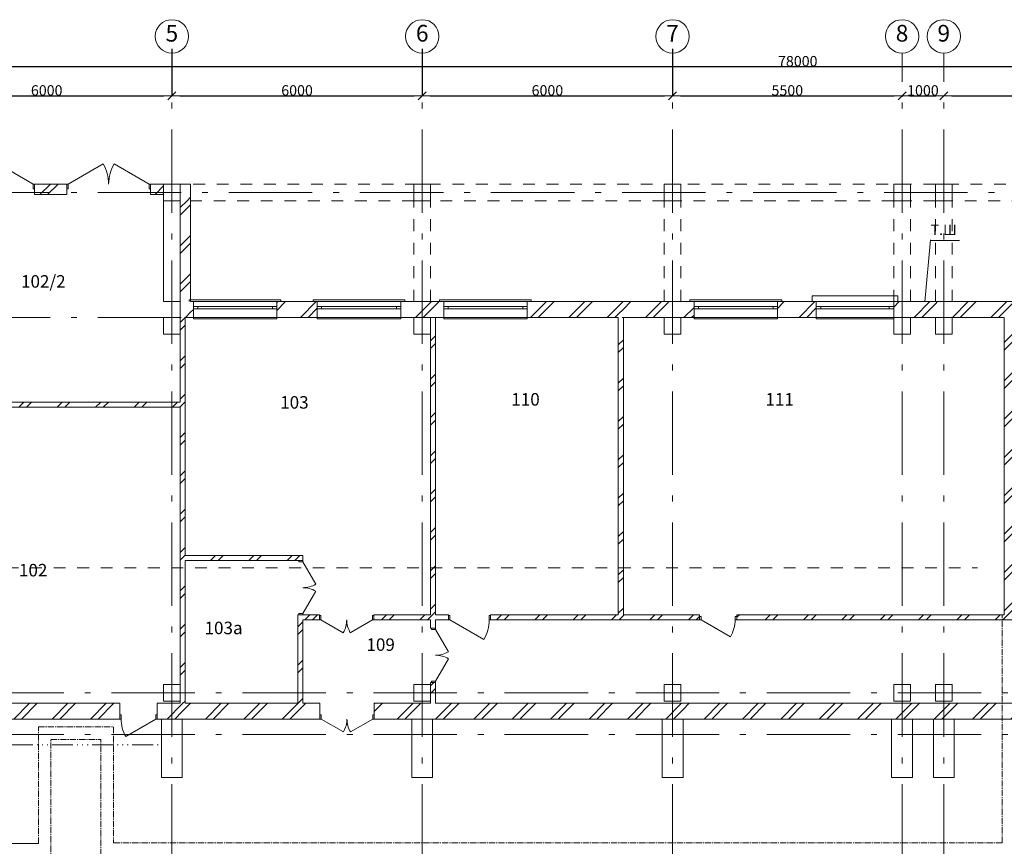
# Model space of a CAD drawing. Extents: x -773884 to 178005, y -39127 to 49674.
# Drawn here: x 1861 to 25458, y 23668 to 43492 of the extents above; entities that cross this region are included whole.
import ezdxf

# ---------------------------------------------------------------- set-up
doc = ezdxf.new("R2010")
doc.units = 0
doc.header["$MEASUREMENT"] = 0
for name, pattern in [('ACAD_ISO06W100', [960, 500, -100, 20, -100, 20, -100, 20, -100]), ('CENTER2', [225, 150, -25, 25, -25]), ('Штриховая', [564.444447, 282.222223, -282.222223]), ('Штрихштриховая', [3141.111112, 2000, -500, 141.111112, -500])]:
    doc.linetypes.add(name, pattern=pattern)
for name, color, linetype, lineweight in [('МИК РН 1 этаж за 22.06', 7, 'Continuous', 9), ('Наружные стены_Ном_пера__20', 7, 'Continuous', 15), ('Наружные стены_Ном_пера__97', 7, 'Continuous', 20)]:
    doc.layers.add(name, color=color, linetype=linetype, lineweight=lineweight)
doc.styles.add('СГЕНЕРИР_СТИЛЬ_1', font='ARIAL.TTF')
doc.styles.add('СГЕНЕРИР_СТИЛЬ_3', font='ARIAL.TTF')
doc.styles.add('СГЕНЕРИР_СТИЛЬ_5', font='ARIAL.TTF')
doc.dimstyles.new('СГЕНЕРИР_СТИЛЬ__3', dxfattribs={"dimtxt": 250, "dimasz": 190, "dimexe": 0.18, "dimexo": 300, "dimgap": 0.09, "dimtad": 1, "dimtih": 1, "dimtoh": 1, "dimdec": 0, "dimzin": 0, "dimdsep": 46, "dimtxsty": 'СГЕНЕРИР_СТИЛЬ_3', "dimblk": 'ARROWHEAD_6', "dimblk1": 'ARROWHEAD_6', "dimblk2": 'ARROWHEAD_6', "dimcen": 0.09, "dimclrd": 256, "dimclre": 256, "dimclrt": 256, "dimadec": 0, "dimazin": 0, "dimtfac": 1, "dimtdec": 4, "dimtmove": 0, "dimatfit": 3, "dimfxl": 0, "dimtolj": 1, "dimtzin": 0, "dimarcsym": 0})
pattern_1 = [(45, (0, 0), (-459.6194, 459.6194), []), (45, (-91.9, 91.9), (-459.6194, 459.6194), [])]

# ---------------------------------------------------------------- blocks, each defined once
blk = doc.blocks.new('ARROWHEAD_6')
at = {"linetype": 'Continuous'}
for p, q in [((0, 0), (-1, 0)), ((-0.5, -0.5), (0.5, 0.5))]:
    blk.add_line(p, q, dxfattribs=at)
blk = doc.blocks.new('*D9')
at = {"layer": 'Defpoints', "color": 0, "linetype": 'Continuous'}
for p in [(59508, 42368), (59508, 41914), (-18492, 41737)]:
    blk.add_point(p, dxfattribs=at)
at = {"layer": 'МИК РН 1 этаж за 22.06', "linetype": 'Continuous', "lineweight": -2}
for p, q in [((-18492, 42037), (-18492, 42368)), ((-18302, 42368), (59318, 42368)), ((59508, 42214), (59508, 42368))]:
    blk.add_line(p, q, dxfattribs=at)
at = {"layer": 'МИК РН 1 этаж за 22.06', "linetype": 'Continuous', "lineweight": -2, "xscale": 190, "yscale": 190, "zscale": 190, "rotation": 180}
blk.add_blockref('ARROWHEAD_6', (-18492, 42368), dxfattribs=at)
at = {"layer": 'МИК РН 1 этаж за 22.06', "linetype": 'Continuous', "lineweight": -2, "xscale": 190, "yscale": 190, "zscale": 190}
blk.add_blockref('ARROWHEAD_6', (59508, 42368), dxfattribs=at)
at = {"layer": 'МИК РН 1 этаж за 22.06', "linetype": 'Continuous', "insert": (20508, 42496), "char_height": 250, "attachment_point": 5, "style": 'СГЕНЕРИР_СТИЛЬ_3'}
blk.add_mtext('\\A1;78000', dxfattribs=at)
blk = doc.blocks.new('*D26')
at = {"layer": 'Defpoints', "color": 0, "linetype": 'Continuous'}
for p in [(-492, 43092), (5508, 43092), (5508, 41668)]:
    blk.add_point(p, dxfattribs=at)
at = {"layer": 'МИК РН 1 этаж за 22.06', "linetype": 'Continuous', "lineweight": -2}
for p, q in [((-492, 42792), (-492, 41668)), ((5508, 42792), (5508, 41668)), ((-302, 41668), (5318, 41668))]:
    blk.add_line(p, q, dxfattribs=at)
at = {"layer": 'МИК РН 1 этаж за 22.06', "linetype": 'Continuous', "lineweight": -2, "xscale": 190, "yscale": 190, "zscale": 190, "rotation": 180}
blk.add_blockref('ARROWHEAD_6', (-492, 41668), dxfattribs=at)
at = {"layer": 'МИК РН 1 этаж за 22.06', "linetype": 'Continuous', "lineweight": -2, "xscale": 190, "yscale": 190, "zscale": 190}
blk.add_blockref('ARROWHEAD_6', (5508, 41668), dxfattribs=at)
at = {"layer": 'МИК РН 1 этаж за 22.06', "linetype": 'Continuous', "insert": (2508, 41796), "char_height": 250, "attachment_point": 5, "style": 'СГЕНЕРИР_СТИЛЬ_3'}
blk.add_mtext('\\A1;6000', dxfattribs=at)
blk = doc.blocks.new('*D27')
at = {"layer": 'Defpoints', "color": 0, "linetype": 'Continuous'}
for p in [(5508, 43092), (11508, 43092), (11508, 41668)]:
    blk.add_point(p, dxfattribs=at)
at = {"layer": 'МИК РН 1 этаж за 22.06', "linetype": 'Continuous', "lineweight": -2}
for p, q in [((5508, 42792), (5508, 41668)), ((11508, 42792), (11508, 41668)), ((5698, 41668), (11318, 41668))]:
    blk.add_line(p, q, dxfattribs=at)
at = {"layer": 'МИК РН 1 этаж за 22.06', "linetype": 'Continuous', "lineweight": -2, "xscale": 190, "yscale": 190, "zscale": 190, "rotation": 180}
blk.add_blockref('ARROWHEAD_6', (5508, 41668), dxfattribs=at)
at = {"layer": 'МИК РН 1 этаж за 22.06', "linetype": 'Continuous', "lineweight": -2, "xscale": 190, "yscale": 190, "zscale": 190}
blk.add_blockref('ARROWHEAD_6', (11508, 41668), dxfattribs=at)
at = {"layer": 'МИК РН 1 этаж за 22.06', "linetype": 'Continuous', "insert": (8508, 41796), "char_height": 250, "attachment_point": 5, "style": 'СГЕНЕРИР_СТИЛЬ_3'}
blk.add_mtext('\\A1;6000', dxfattribs=at)
blk = doc.blocks.new('*D28')
at = {"layer": 'Defpoints', "color": 0, "linetype": 'Continuous'}
for p in [(11508, 43092), (17508, 43092), (17508, 41668)]:
    blk.add_point(p, dxfattribs=at)
at = {"layer": 'МИК РН 1 этаж за 22.06', "linetype": 'Continuous', "lineweight": -2}
for p, q in [((11508, 42792), (11508, 41668)), ((17508, 42792), (17508, 41668)), ((11698, 41668), (17318, 41668))]:
    blk.add_line(p, q, dxfattribs=at)
at = {"layer": 'МИК РН 1 этаж за 22.06', "linetype": 'Continuous', "lineweight": -2, "xscale": 190, "yscale": 190, "zscale": 190, "rotation": 180}
blk.add_blockref('ARROWHEAD_6', (11508, 41668), dxfattribs=at)
at = {"layer": 'МИК РН 1 этаж за 22.06', "linetype": 'Continuous', "lineweight": -2, "xscale": 190, "yscale": 190, "zscale": 190}
blk.add_blockref('ARROWHEAD_6', (17508, 41668), dxfattribs=at)
at = {"layer": 'МИК РН 1 этаж за 22.06', "linetype": 'Continuous', "insert": (14508, 41796), "char_height": 250, "attachment_point": 5, "style": 'СГЕНЕРИР_СТИЛЬ_3'}
blk.add_mtext('\\A1;6000', dxfattribs=at)
blk = doc.blocks.new('*D29')
at = {"layer": 'Defpoints', "color": 0, "linetype": 'Continuous'}
for p in [(17508, 43092), (23008, 41668), (23008, 41339)]:
    blk.add_point(p, dxfattribs=at)
at = {"layer": 'МИК РН 1 этаж за 22.06', "linetype": 'Continuous', "lineweight": -2}
for p, q in [((17508, 42792), (17508, 41668)), ((17698, 41668), (22818, 41668)), ((23008, 41639), (23008, 41668))]:
    blk.add_line(p, q, dxfattribs=at)
at = {"layer": 'МИК РН 1 этаж за 22.06', "linetype": 'Continuous', "lineweight": -2, "xscale": 190, "yscale": 190, "zscale": 190, "rotation": 180}
blk.add_blockref('ARROWHEAD_6', (17508, 41668), dxfattribs=at)
at = {"layer": 'МИК РН 1 этаж за 22.06', "linetype": 'Continuous', "lineweight": -2, "xscale": 190, "yscale": 190, "zscale": 190}
blk.add_blockref('ARROWHEAD_6', (23008, 41668), dxfattribs=at)
at = {"layer": 'МИК РН 1 этаж за 22.06', "linetype": 'Continuous', "insert": (20258, 41796), "char_height": 250, "attachment_point": 5, "style": 'СГЕНЕРИР_СТИЛЬ_3'}
blk.add_mtext('\\A1;5500', dxfattribs=at)
blk = doc.blocks.new('*D30')
at = {"layer": 'Defpoints', "color": 0, "linetype": 'Continuous'}
for p in [(24008, 41668), (23008, 41339), (24008, 41377)]:
    blk.add_point(p, dxfattribs=at)
at = {"layer": 'МИК РН 1 этаж за 22.06', "linetype": 'Continuous', "lineweight": -2}
for p, q in [((23008, 41639), (23008, 41668)), ((23198, 41668), (23818, 41668)), ((24008, 41677), (24008, 41668))]:
    blk.add_line(p, q, dxfattribs=at)
at = {"layer": 'МИК РН 1 этаж за 22.06', "linetype": 'Continuous', "lineweight": -2, "xscale": 190, "yscale": 190, "zscale": 190, "rotation": 180}
blk.add_blockref('ARROWHEAD_6', (23008, 41668), dxfattribs=at)
at = {"layer": 'МИК РН 1 этаж за 22.06', "linetype": 'Continuous', "lineweight": -2, "xscale": 190, "yscale": 190, "zscale": 190}
blk.add_blockref('ARROWHEAD_6', (24008, 41668), dxfattribs=at)
at = {"layer": 'МИК РН 1 этаж за 22.06', "linetype": 'Continuous', "insert": (23508, 41796), "char_height": 250, "attachment_point": 5, "style": 'СГЕНЕРИР_СТИЛЬ_3'}
blk.add_mtext('\\A1;1000', dxfattribs=at)
blk = doc.blocks.new('*D31')
at = {"layer": 'Defpoints', "color": 0, "linetype": 'Continuous'}
for p in [(29508, 43092), (29508, 41668), (24008, 41377)]:
    blk.add_point(p, dxfattribs=at)
at = {"layer": 'МИК РН 1 этаж за 22.06', "linetype": 'Continuous', "lineweight": -2}
for p, q in [((29508, 42792), (29508, 41668)), ((24008, 41677), (24008, 41668)), ((24198, 41668), (29318, 41668))]:
    blk.add_line(p, q, dxfattribs=at)
at = {"layer": 'МИК РН 1 этаж за 22.06', "linetype": 'Continuous', "lineweight": -2, "xscale": 190, "yscale": 190, "zscale": 190, "rotation": 180}
blk.add_blockref('ARROWHEAD_6', (24008, 41668), dxfattribs=at)
at = {"layer": 'МИК РН 1 этаж за 22.06', "linetype": 'Continuous', "lineweight": -2, "xscale": 190, "yscale": 190, "zscale": 190}
blk.add_blockref('ARROWHEAD_6', (29508, 41668), dxfattribs=at)
at = {"layer": 'МИК РН 1 этаж за 22.06', "linetype": 'Continuous', "insert": (26758, 41796), "char_height": 250, "attachment_point": 5, "style": 'СГЕНЕРИР_СТИЛЬ_3'}
blk.add_mtext('\\A1;5500', dxfattribs=at)

msp = doc.modelspace()

# ---------------------------------------------------------------- hatches: boundary and pattern name
at = {"layer": 'МИК РН 1 этаж за 22.06', "linetype": 'Continuous'}
h = msp.add_hatch(dxfattribs=at)
h.set_pattern_fill('DOUBLE_1_4', color=256, style=0, pattern_type=2)
h.set_pattern_definition(pattern_1)
h.paths.add_polyline_path([(2217.8, 39300), (2992.8, 39300), (2992.8, 39550), (2217.8, 39550)], flags=0)
h = msp.add_hatch(dxfattribs=at)
h.set_pattern_fill('DOUBLE_1_4', color=256, style=0, pattern_type=2)
h.set_pattern_definition(pattern_1)
h.paths.add_polyline_path([(4992.8, 39300), (5307.8, 39300), (5307.8, 39550), (4992.8, 39550)], flags=0)
h = msp.add_hatch(dxfattribs=at)
h.set_pattern_fill('DOUBLE_1_4', color=256, style=0, pattern_type=2)
h.set_pattern_definition(pattern_1)
h.paths.add_polyline_path([(5707.8, 39300), (5707.8, 39150), (5957.8, 39150), (5957.8, 39550)], flags=0)
h = msp.add_hatch(dxfattribs=at)
h.set_pattern_fill('DOUBLE_1_4', color=256, style=0, pattern_type=2)
h.set_pattern_definition(pattern_1)
h.paths.add_polyline_path([(5707.8, 39150), (5707.8, 36730), (5957.8, 36730), (5957.8, 39150)], flags=0)
h = msp.add_hatch(dxfattribs=at)
h.set_pattern_fill('DOUBLE_1_4', color=256, style=0, pattern_type=2)
h.set_pattern_definition(pattern_1)
h.paths.add_polyline_path([(5707.8, 36350), (5957.8, 36350), (5957.8, 36730), (5957.8, 36730)], flags=0)
h = msp.add_hatch(dxfattribs=at)
h.set_pattern_fill('DOUBLE_1_4', color=256, style=0, pattern_type=2)
h.set_pattern_definition(pattern_1)
h.paths.add_polyline_path([(5957.8, 36350), (6022.8, 36350), (6022.8, 36730), (5957.8, 36730)], flags=0)
h = msp.add_hatch(dxfattribs=at)
h.set_pattern_fill('DOUBLE_1_4', color=256, style=0, pattern_type=2)
h.set_pattern_definition(pattern_1)
h.paths.add_polyline_path([(8022.8, 36350), (8992.8, 36350), (8992.8, 36730), (8022.8, 36730)], flags=0)
h = msp.add_hatch(dxfattribs=at)
h.set_pattern_fill('DOUBLE_1_4', color=256, style=0, pattern_type=2)
h.set_pattern_definition(pattern_1)
h.paths.add_polyline_path([(11307.8, 36350), (11707.8, 36350), (11707.8, 36730), (11307.8, 36730)], flags=0)
h = msp.add_hatch(dxfattribs=at)
h.set_pattern_fill('DOUBLE_1_4', color=256, style=0, pattern_type=2)
h.set_pattern_definition(pattern_1)
h.paths.add_polyline_path([(11827.8, 36730), (11707.8, 36730), (11707.8, 36350), (11827.8, 36350)], flags=0)
h = msp.add_hatch(dxfattribs=at)
h.set_pattern_fill('DOUBLE_1_4', color=256, style=0, pattern_type=2)
h.set_pattern_definition(pattern_1)
h.paths.add_polyline_path([(11827.8, 36730), (11827.8, 36350), (12022.8, 36350), (12022.8, 36730)], flags=0)
h = msp.add_hatch(dxfattribs=at)
h.set_pattern_fill('DOUBLE_1_4', color=256, style=0, pattern_type=2)
h.set_pattern_definition(pattern_1)
h.paths.add_polyline_path([(14022.8, 36730), (14022.8, 36350), (16207.8, 36350), (16207.8, 36730)], flags=0)
h = msp.add_hatch(dxfattribs=at)
h.set_pattern_fill('DOUBLE_1_4', color=256, style=0, pattern_type=2)
h.set_pattern_definition(pattern_1)
h.paths.add_polyline_path([(16327.8, 36730), (16207.8, 36730), (16207.8, 36350), (16327.8, 36350)], flags=0)
h = msp.add_hatch(dxfattribs=at)
h.set_pattern_fill('DOUBLE_1_4', color=256, style=0, pattern_type=2)
h.set_pattern_definition(pattern_1)
h.paths.add_polyline_path([(16327.8, 36350), (17307.8, 36350), (17307.8, 36730), (16327.8, 36730)], flags=0)
h = msp.add_hatch(dxfattribs=at)
h.set_pattern_fill('DOUBLE_1_4', color=256, style=0, pattern_type=2)
h.set_pattern_definition(pattern_1)
h.paths.add_polyline_path([(17307.8, 36350), (17707.8, 36350), (17707.8, 36730), (17307.8, 36730)], flags=0)
h = msp.add_hatch(dxfattribs=at)
h.set_pattern_fill('DOUBLE_1_4', color=256, style=0, pattern_type=2)
h.set_pattern_definition(pattern_1)
h.paths.add_polyline_path([(17707.8, 36350), (18022.8, 36350), (18022.8, 36730), (17707.8, 36730)], flags=0)
h = msp.add_hatch(dxfattribs=at)
h.set_pattern_fill('DOUBLE_1_4', color=256, style=0, pattern_type=2)
h.set_pattern_definition(pattern_1)
h.paths.add_polyline_path([(20022.8, 36350), (20952.8, 36350), (20952.8, 36730), (20022.8, 36730)], flags=0)
h = msp.add_hatch(dxfattribs=at)
h.set_pattern_fill('DOUBLE_1_4', color=256, style=0, pattern_type=2)
h.set_pattern_definition(pattern_1)
h.paths.add_polyline_path([(22807.8, 36350), (23207.8, 36350), (23207.8, 36730), (22807.8, 36730)], flags=0)
h = msp.add_hatch(dxfattribs=at)
h.set_pattern_fill('DOUBLE_1_4', color=256, style=0, pattern_type=2)
h.set_pattern_definition(pattern_1)
h.paths.add_polyline_path([(23207.8, 36350), (23807.8, 36350), (23807.8, 36730), (23207.8, 36730)], flags=0)
h = msp.add_hatch(dxfattribs=at)
h.set_pattern_fill('DOUBLE_1_4', color=256, style=0, pattern_type=2)
h.set_pattern_definition(pattern_1)
h.paths.add_polyline_path([(23807.8, 36350), (24207.8, 36350), (24207.8, 36730), (23807.8, 36730)], flags=0)
h = msp.add_hatch(dxfattribs=at)
h.set_pattern_fill('DOUBLE_1_4', color=256, style=0, pattern_type=2)
h.set_pattern_definition(pattern_1)
h.paths.add_polyline_path([(25457.8, 36730), (24207.8, 36730), (24207.8, 36350), (25457.8, 36350)], flags=0)
h = msp.add_hatch(dxfattribs=at)
h.set_pattern_fill('DOUBLE_1_4', color=256, style=0, pattern_type=2)
h.set_pattern_definition(pattern_1)
h.paths.add_polyline_path([(25707.8, 36730), (25457.8, 36730), (25457.8, 36350), (25707.8, 36350)], flags=0)
h = msp.add_hatch(dxfattribs=at)
h.set_pattern_fill('DOUBLE_1_4', color=256, style=0, pattern_type=2)
h.set_pattern_definition(pattern_1)
h.paths.add_polyline_path([(5827.8, 35950), (5827.8, 36350), (5707.8, 36350), (5707.8, 35950)], flags=0)
h = msp.add_hatch(dxfattribs=at)
h.set_pattern_fill('DOUBLE_1_4', color=256, style=0, pattern_type=2)
h.set_pattern_definition(pattern_1)
h.paths.add_polyline_path([(16207.8, 36350), (16207.8, 29220.3), (16327.8, 29220.3), (16327.8, 36350)], flags=0)
h = msp.add_hatch(dxfattribs=at)
h.set_pattern_fill('DOUBLE_1_4', color=256, style=0, pattern_type=2)
h.set_pattern_definition(pattern_1)
h.paths.add_polyline_path([(25707.8, 29220.3), (25707.8, 36350), (25457.8, 36350), (25457.8, 29220.3)], flags=0)
h = msp.add_hatch(dxfattribs=at)
h.set_pattern_fill('DOUBLE_1_4', color=256, style=0, pattern_type=2)
h.set_pattern_definition(pattern_1)
h.paths.add_polyline_path([(5707.8, 27550), (5827.8, 27550), (5827.8, 35950), (5707.8, 35950)], flags=0)
h = msp.add_hatch(dxfattribs=at)
h.set_pattern_fill('DOUBLE_1_4', color=256, style=0, pattern_type=2)
h.set_pattern_definition(pattern_1)
h.paths.add_polyline_path([(11707.8, 35950), (11707.8, 28900), (11827.8, 28900), (11827.8, 35950)], flags=0)
h = msp.add_hatch(dxfattribs=at)
h.set_pattern_fill('DOUBLE_1_4', color=256, style=0, pattern_type=2)
h.set_pattern_definition(pattern_1)
h.paths.add_polyline_path([(-362.5, 34200), (5707.8, 34200), (5707.8, 34320), (-362.5, 34320)], flags=0)
h = msp.add_hatch(dxfattribs=at)
h.set_pattern_fill('DOUBLE_1_4', color=256, style=0, pattern_type=2)
h.set_pattern_definition(pattern_1)
h.paths.add_polyline_path([(5827.8, 30520.3), (8527.8, 30520.3), (8647.8, 30640.3), (5827.8, 30640.3)], flags=0)
h = msp.add_hatch(dxfattribs=at)
h.set_pattern_fill('DOUBLE_1_4', color=256, style=0, pattern_type=2)
h.set_pattern_definition(pattern_1)
h.paths.add_polyline_path([(8647.8, 29220.3), (8527.8, 29220.3), (8527.8, 27100), (8647.8, 27100)], flags=0)
h = msp.add_hatch(dxfattribs=at)
h.set_pattern_fill('DOUBLE_1_4', color=256, style=0, pattern_type=2)
h.set_pattern_definition(pattern_1)
h.paths.add_polyline_path([(8647.8, 29100.3), (9048.1, 29100.3), (9048.1, 29220.3), (8647.8, 29220.3)], flags=0)
h = msp.add_hatch(dxfattribs=at)
h.set_pattern_fill('DOUBLE_1_4', color=256, style=0, pattern_type=2)
h.set_pattern_definition(pattern_1)
h.paths.add_polyline_path([(10348.1, 29100.3), (11254.6, 29100.3), (11254.6, 29220.3), (10348.1, 29220.3)], flags=0)
h = msp.add_hatch(dxfattribs=at)
h.set_pattern_fill('DOUBLE_1_4', color=256, style=0, pattern_type=2)
h.set_pattern_definition(pattern_1)
h.paths.add_polyline_path([(11254.6, 29220.3), (11254.6, 29100.3), (11707.8, 29100.3), (11707.8, 29220.3)], flags=0)
h = msp.add_hatch(dxfattribs=at)
h.set_pattern_fill('DOUBLE_1_4', color=256, style=0, pattern_type=2)
h.set_pattern_definition(pattern_1)
h.paths.add_polyline_path([(13146.9, 29100.3), (18151.4, 29100.3), (18151.4, 29220.3), (13146.9, 29220.3)], flags=0)
h = msp.add_hatch(dxfattribs=at)
h.set_pattern_fill('DOUBLE_1_4', color=256, style=0, pattern_type=2)
h.set_pattern_definition(pattern_1)
h.paths.add_polyline_path([(19051.4, 29220.3), (19051.4, 29100.3), (34216.4, 29100.3), (34216.4, 29220.3)], flags=0)
h = msp.add_hatch(dxfattribs=at)
h.set_pattern_fill('DOUBLE_1_4', color=256, style=0, pattern_type=2)
h.set_pattern_definition(pattern_1)
h.paths.add_polyline_path([(5827.8, 27150), (5827.8, 27550), (5707.8, 27550), (5707.8, 27150)], flags=0)
h = msp.add_hatch(dxfattribs=at)
h.set_pattern_fill('DOUBLE_1_4', color=256, style=0, pattern_type=2)
h.set_pattern_definition(pattern_1)
h.paths.add_polyline_path([(11707.8, 27550), (11827.8, 27550), (11827.8, 27600), (11707.8, 27600)], flags=0)
h = msp.add_hatch(dxfattribs=at)
h.set_pattern_fill('DOUBLE_1_4', color=256, style=0, pattern_type=2)
h.set_pattern_definition(pattern_1)
h.paths.add_polyline_path([(11707.8, 27550), (11707.8, 27150), (11827.8, 27150), (11827.8, 27550)], flags=0)
h = msp.add_hatch(dxfattribs=at)
h.set_pattern_fill('DOUBLE_1_4', color=256, style=0, pattern_type=2)
h.set_pattern_definition(pattern_1)
h.paths.add_polyline_path([(5707.8, 27100), (5827.8, 27100), (5827.8, 27150), (5707.8, 27150)], flags=0)
h = msp.add_hatch(dxfattribs=at)
h.set_pattern_fill('DOUBLE_1_4', color=256, style=0, pattern_type=2)
h.set_pattern_definition(pattern_1)
h.paths.add_polyline_path([(-242.2, 27100), (-242.2, 26720), (4257.8, 26720), (4257.8, 27100)], flags=0)
h = msp.add_hatch(dxfattribs=at)
h.set_pattern_fill('DOUBLE_1_4', color=256, style=0, pattern_type=2)
h.set_pattern_definition(pattern_1)
h.paths.add_polyline_path([(5757.8, 27100), (5257.8, 27100), (5257.8, 26720), (5757.8, 26720)], flags=0)
h = msp.add_hatch(dxfattribs=at)
h.set_pattern_fill('DOUBLE_1_4', color=256, style=0, pattern_type=2)
h.set_pattern_definition(pattern_1)
h.paths.add_polyline_path([(5757.8, 27100), (5757.8, 26720), (9053.7, 26720), (9053.7, 27100)], flags=0)
h = msp.add_hatch(dxfattribs=at)
h.set_pattern_fill('DOUBLE_1_4', color=256, style=0, pattern_type=2)
h.set_pattern_definition(pattern_1)
h.paths.add_polyline_path([(11257.8, 27100), (10353.7, 27100), (10353.7, 26720), (11257.8, 26720)], flags=0)
h = msp.add_hatch(dxfattribs=at)
h.set_pattern_fill('DOUBLE_1_4', color=256, style=0, pattern_type=2)
h.set_pattern_definition(pattern_1)
h.paths.add_polyline_path([(11757.8, 27100), (11257.8, 27100), (11257.8, 26720), (11757.8, 26720)], flags=0)
h = msp.add_hatch(dxfattribs=at)
h.set_pattern_fill('DOUBLE_1_4', color=256, style=0, pattern_type=2)
h.set_pattern_definition(pattern_1)
h.paths.add_polyline_path([(17257.8, 27100), (11757.8, 27100), (11757.8, 26720), (17257.8, 26720)], flags=0)
h = msp.add_hatch(dxfattribs=at)
h.set_pattern_fill('DOUBLE_1_4', color=256, style=0, pattern_type=2)
h.set_pattern_definition(pattern_1)
h.paths.add_polyline_path([(17757.8, 27100), (17257.8, 27100), (17257.8, 26720), (17757.8, 26720)], flags=0)
h = msp.add_hatch(dxfattribs=at)
h.set_pattern_fill('DOUBLE_1_4', color=256, style=0, pattern_type=2)
h.set_pattern_definition(pattern_1)
h.paths.add_polyline_path([(22757.8, 27100), (17757.8, 27100), (17757.8, 26720), (22757.8, 26720)], flags=0)
h = msp.add_hatch(dxfattribs=at)
h.set_pattern_fill('DOUBLE_1_4', color=256, style=0, pattern_type=2)
h.set_pattern_definition(pattern_1)
h.paths.add_polyline_path([(23257.8, 27100), (22757.8, 27100), (22757.8, 26720), (23257.8, 26720)], flags=0)
h = msp.add_hatch(dxfattribs=at)
h.set_pattern_fill('DOUBLE_1_4', color=256, style=0, pattern_type=2)
h.set_pattern_definition(pattern_1)
h.paths.add_polyline_path([(23757.8, 27100), (23257.8, 27100), (23257.8, 26720), (23757.8, 26720)], flags=0)
h = msp.add_hatch(dxfattribs=at)
h.set_pattern_fill('DOUBLE_1_4', color=256, style=0, pattern_type=2)
h.set_pattern_definition(pattern_1)
h.paths.add_polyline_path([(24257.8, 27100), (23757.8, 27100), (23757.8, 26720), (24257.8, 26720)], flags=0)
h = msp.add_hatch(dxfattribs=at)
h.set_pattern_fill('DOUBLE_1_4', color=256, style=0, pattern_type=2)
h.set_pattern_definition(pattern_1)
h.paths.add_polyline_path([(29257.8, 27100), (24257.8, 27100), (24257.8, 26720), (29257.8, 26720)], flags=0)
at = {"layer": 'Наружные стены_Ном_пера__20', "linetype": 'Continuous'}
h = msp.add_hatch(dxfattribs=at)
h.set_pattern_fill('DOUBLE_1_4', color=256, style=0, pattern_type=2)
h.set_pattern_definition(pattern_1)
h.paths.add_polyline_path([(11707.8, 36350), (11707.8, 35950), (11827.8, 35950), (11827.8, 36350)], flags=0)
h = msp.add_hatch(dxfattribs=at)
h.set_pattern_fill('DOUBLE_1_4', color=256, style=0, pattern_type=2)
h.set_pattern_definition(pattern_1)
h.paths.add_polyline_path([(8647.8, 30640.3), (8527.8, 30520.3), (8647.8, 30520.3)], flags=0)
h = msp.add_hatch(dxfattribs=at)
h.set_pattern_fill('DOUBLE_1_4', color=256, style=0, pattern_type=2)
h.set_pattern_definition(pattern_1)
h.paths.add_polyline_path([(11827.8, 29220.3), (11827.8, 29100.3), (12136.9, 29100.3), (12136.9, 29220.3)], flags=0)
h = msp.add_hatch(dxfattribs=at)
h.set_pattern_fill('DOUBLE_1_4', color=256, style=0, pattern_type=2)
h.set_pattern_definition(pattern_1)
h.paths.add_polyline_path([(11827.8, 27150), (11707.8, 27150), (11707.8, 27100), (11827.8, 27100)], flags=0)
at = {"layer": 'Наружные стены_Ном_пера__97', "linetype": 'Continuous'}
h = msp.add_hatch(dxfattribs=at)
h.set_pattern_fill('DOUBLE_1_4', color=256, style=0, pattern_type=2)
h.set_pattern_definition(pattern_1)
h.paths.add_polyline_path([(5707.8, 39550), (5707.8, 39300), (5957.8, 39550)], flags=0)
h = msp.add_hatch(dxfattribs=at)
h.set_pattern_fill('DOUBLE_1_4', color=256, style=0, pattern_type=2)
h.set_pattern_definition(pattern_1)
h.paths.add_polyline_path([(5707.8, 36730), (5707.8, 36350), (5957.8, 36730), (5957.8, 36730)], flags=0)
h = msp.add_hatch(dxfattribs=at)
h.set_pattern_fill('DOUBLE_1_4', color=256, style=0, pattern_type=2)
h.set_pattern_definition(pattern_1)
h.paths.add_polyline_path([(10992.8, 36350), (11307.8, 36350), (11307.8, 36730), (10992.8, 36730)], flags=0)
h = msp.add_hatch(dxfattribs=at)
h.set_pattern_fill('DOUBLE_1_4', color=256, style=0, pattern_type=2)
h.set_pattern_definition(pattern_1)
h.paths.add_polyline_path([(5257.8, 27100), (5157.8, 27100), (5157.8, 26720), (5257.8, 26720)], flags=0)

# ---------------------------------------------------------------- linework, layer by layer
at = {"layer": 'МИК РН 1 этаж за 22.06', "linetype": 'Штрихштриховая'}
for p, q in [((5507.8, -20820.4), (5507.8, 42691.7)), ((11507.8, -20820.4), (11507.8, 42691.7)), ((17507.8, -20820.4), (17507.8, 42691.7)), ((23007.8, -20820.4), (23007.8, 42691.7)), ((24007.8, -20820.4), (24007.8, 42691.7)), ((-24537.5, 39350), (66185.5, 39350)), ((-24537.5, 36350), (66185.5, 36350)), ((-24211, 27350), (65859, 27350)), ((-24211, 26350), (65866.4, 26350))]:
    msp.add_line(p, q, dxfattribs=at)
at = {"layer": 'МИК РН 1 этаж за 22.06', "linetype": 'Continuous'}
for p, q in [((2185.8, 39550), (1347.5, 40034)), ((3024.8, 39550), (3863.1, 40034)), ((4960.8, 39550), (4122.5, 40034)), ((2185.8, 39435), (2185.8, 39550)), ((2185.8, 39550), (2217.8, 39550)), ((2217.8, 39435), (2185.8, 39435)), ((2217.8, 39550), (2217.8, 39300)), ((2992.8, 39550), (2217.8, 39550)), ((2217.8, 39550), (2254.8, 39550)), ((2217.8, 39550), (2217.8, 39435)), ((2217.8, 39550), (2217.8, 39300)), ((2992.8, 39550), (2955.8, 39550)), ((2992.8, 39550), (2992.8, 39300)), ((2992.8, 39550), (3024.8, 39550)), ((2992.8, 39435), (2992.8, 39550)), ((2992.8, 39550), (2992.8, 39300)), ((3024.8, 39435), (2992.8, 39435)), ((3024.8, 39550), (3024.8, 39435)), ((4960.8, 39435), (4960.8, 39550)), ((4960.8, 39550), (4992.8, 39550)), ((4992.8, 39435), (4960.8, 39435)), ((4992.8, 39550), (4992.8, 39300)), ((5957.8, 39550), (4992.8, 39550)), ((4992.8, 39550), (5029.8, 39550)), ((4992.8, 39550), (4992.8, 39435)), ((4992.8, 39550), (4992.8, 39300)), ((5307.8, 36730), (5307.8, 39550)), ((5957.8, 36730), (5957.8, 39550)), ((2217.8, 39300), (2992.8, 39300)), ((2217.8, 39300), (2254.8, 39300)), ((2992.8, 39300), (2955.8, 39300)), ((4992.8, 39300), (5307.8, 39300)), ((4992.8, 39300), (5029.8, 39300)), ((5707.8, 39150), (5707.8, 36350)), ((5707.8, 36730), (5707.8, 39150)), ((23691.5, 38210.1), (23551.6, 36722.5)), ((24381.5, 38199.3), (23691.5, 38199.3)), ((20852.8, 36870), (20852.8, 36730)), ((22907.8, 36870), (20852.8, 36870)), ((22907.8, 36730), (22907.8, 36870)), ((5707.8, 36730), (5307.8, 36730)), ((5922.8, 36770), (5922.8, 36730)), ((8122.8, 36770), (5922.8, 36770)), ((6022.8, 36730), (5957.8, 36730)), ((6022.8, 36730), (6022.8, 36350)), ((8022.8, 36730), (6022.8, 36730)), ((6022.8, 36730), (6022.8, 36350)), ((6022.8, 36610), (6127.8, 36610)), ((6022.8, 36560), (6022.8, 36610)), ((6127.8, 36610), (6127.8, 36560)), ((6127.8, 36610), (7917.8, 36610)), ((7917.8, 36560), (7917.8, 36610)), ((7917.8, 36610), (8022.8, 36610)), ((8022.8, 36730), (8022.8, 36350)), ((8992.8, 36730), (8022.8, 36730)), ((8022.8, 36730), (8022.8, 36350)), ((8022.8, 36610), (8022.8, 36560)), ((8122.8, 36730), (8122.8, 36770)), ((8892.8, 36770), (8892.8, 36730)), ((11092.8, 36770), (8892.8, 36770)), ((8992.8, 36730), (8992.8, 36350)), ((10992.8, 36730), (8992.8, 36730)), ((8992.8, 36730), (8992.8, 36350)), ((8992.8, 36610), (9097.8, 36610)), ((8992.8, 36560), (8992.8, 36610)), ((9097.8, 36610), (9097.8, 36560)), ((9097.8, 36610), (10887.8, 36610)), ((10887.8, 36560), (10887.8, 36610)), ((10887.8, 36610), (10992.8, 36610)), ((10992.8, 36730), (10992.8, 36350)), ((12022.8, 36730), (10992.8, 36730)), ((10992.8, 36730), (10992.8, 36350)), ((10992.8, 36610), (10992.8, 36560)), ((11092.8, 36730), (11092.8, 36770)), ((11922.8, 36770), (11922.8, 36730)), ((14122.8, 36770), (11922.8, 36770)), ((12022.8, 36730), (12022.8, 36350)), ((14022.8, 36730), (12022.8, 36730)), ((12022.8, 36730), (12022.8, 36350)), ((12022.8, 36610), (12127.8, 36610)), ((12022.8, 36560), (12022.8, 36610)), ((12127.8, 36610), (12127.8, 36560)), ((12127.8, 36610), (13917.8, 36610)), ((13917.8, 36560), (13917.8, 36610)), ((13917.8, 36610), (14022.8, 36610)), ((14022.8, 36730), (14022.8, 36350)), ((18022.8, 36730), (14022.8, 36730)), ((14022.8, 36730), (14022.8, 36350)), ((14022.8, 36610), (14022.8, 36560)), ((14122.8, 36730), (14122.8, 36770)), ((17922.8, 36770), (17922.8, 36730)), ((20122.8, 36770), (17922.8, 36770)), ((18022.8, 36730), (18022.8, 36350)), ((20022.8, 36730), (18022.8, 36730)), ((18022.8, 36730), (18022.8, 36350)), ((18022.8, 36610), (18127.8, 36610)), ((18022.8, 36560), (18022.8, 36610)), ((18127.8, 36610), (18127.8, 36560)), ((18127.8, 36610), (19917.8, 36610)), ((19917.8, 36560), (19917.8, 36610)), ((19917.8, 36610), (20022.8, 36610)), ((20022.8, 36730), (20022.8, 36350)), ((20952.8, 36730), (20022.8, 36730)), ((20022.8, 36730), (20022.8, 36350)), ((20022.8, 36610), (20022.8, 36560)), ((20122.8, 36730), (20122.8, 36770)), ((20952.8, 36730), (20952.8, 36350)), ((22807.8, 36730), (20952.8, 36730)), ((20952.8, 36730), (20952.8, 36350)), ((20952.8, 36610), (21057.8, 36610)), ((20952.8, 36560), (20952.8, 36610)), ((21057.8, 36610), (21057.8, 36560)), ((21057.8, 36610), (22702.8, 36610)), ((22702.8, 36560), (22702.8, 36610)), ((22702.8, 36610), (22807.8, 36610)), ((22807.8, 36730), (22807.8, 36350)), ((25812.6, 36730), (22807.8, 36730)), ((22807.8, 36730), (22807.8, 36350)), ((22807.8, 36610), (22807.8, 36560)), ((5827.8, 30640.3), (5827.8, 36350)), ((5827.8, 36350), (5957.8, 36350)), ((5957.8, 36350), (6022.8, 36350)), ((6127.8, 36560), (6022.8, 36560)), ((6022.8, 36320), (6022.8, 36350)), ((8022.8, 36350), (6022.8, 36350)), ((7917.8, 36560), (6127.8, 36560)), ((8022.8, 36560), (7917.8, 36560)), ((8022.8, 36350), (8992.8, 36350)), ((8022.8, 36350), (8022.8, 36320)), ((9097.8, 36560), (8992.8, 36560)), ((8992.8, 36320), (8992.8, 36350)), ((10992.8, 36350), (8992.8, 36350)), ((10887.8, 36560), (9097.8, 36560)), ((10992.8, 36560), (10887.8, 36560)), ((10992.8, 36350), (11307.8, 36350)), ((10992.8, 36350), (10992.8, 36320)), ((11827.8, 29220.3), (11827.8, 36350)), ((11827.8, 36350), (12022.8, 36350)), ((12127.8, 36560), (12022.8, 36560)), ((12022.8, 36320), (12022.8, 36350)), ((14022.8, 36350), (12022.8, 36350)), ((13917.8, 36560), (12127.8, 36560)), ((14022.8, 36560), (13917.8, 36560)), ((14022.8, 36350), (16207.8, 36350)), ((14022.8, 36350), (14022.8, 36320)), ((16207.8, 36350), (16207.8, 29220.3)), ((16327.8, 29220.3), (16327.8, 36350)), ((16327.8, 36350), (17307.8, 36350)), ((17707.8, 36350), (18022.8, 36350)), ((18127.8, 36560), (18022.8, 36560)), ((18022.8, 36320), (18022.8, 36350)), ((20022.8, 36350), (18022.8, 36350)), ((19917.8, 36560), (18127.8, 36560)), ((20022.8, 36560), (19917.8, 36560)), ((20022.8, 36350), (20952.8, 36350)), ((20022.8, 36350), (20022.8, 36320)), ((21057.8, 36560), (20952.8, 36560)), ((20952.8, 36320), (20952.8, 36350)), ((22807.8, 36350), (20952.8, 36350)), ((22702.8, 36560), (21057.8, 36560)), ((22807.8, 36560), (22702.8, 36560)), ((22807.8, 36350), (22807.8, 36320)), ((23207.8, 36350), (23807.8, 36350)), ((24207.8, 36350), (25457.8, 36350)), ((25457.8, 36350), (25457.8, 29220.3)), ((8022.8, 36320), (6022.8, 36320)), ((10992.8, 36320), (8992.8, 36320)), ((14022.8, 36320), (12022.8, 36320)), ((20022.8, 36320), (18022.8, 36320)), ((22807.8, 36320), (20952.8, 36320)), ((5707.8, 35950), (5707.8, 34320)), ((11707.8, 35950), (11707.8, 29220.3)), ((5707.8, 34320), (-362.5, 34320)), ((-362.5, 34200), (5707.8, 34200)), ((5707.8, 34200), (5707.8, 27550)), ((8647.8, 30640.3), (5827.8, 30640.3)), ((5827.8, 30520.3), (8527.8, 30520.3)), ((5827.8, 27100), (5827.8, 30520.3)), ((8647.8, 30520.3), (8527.8, 30520.3)), ((8547.8, 30520.3), (8547.8, 30488.3)), ((8647.8, 30520.3), (8547.8, 30520.3)), ((8647.8, 30520.3), (8547.8, 30520.3)), ((8547.8, 30488.3), (8647.8, 30488.3)), ((8647.8, 30520.3), (8647.8, 30640.3)), ((8647.8, 30488.3), (8647.8, 30520.3)), ((8647.8, 30488.3), (8956.8, 29953.1)), ((8647.8, 29252.3), (8956.8, 29787.5)), ((8647.8, 29220.3), (8527.8, 29220.3)), ((8527.8, 29220.3), (8527.8, 27100)), ((8647.8, 29252.3), (8547.8, 29252.3)), ((8547.8, 29252.3), (8547.8, 29220.3)), ((8547.8, 29220.3), (8647.8, 29220.3)), ((8647.8, 29220.3), (8547.8, 29220.3)), ((8647.8, 29220.3), (8647.8, 29252.3)), ((9048.1, 29220.3), (8647.8, 29220.3)), ((8647.8, 27100), (8647.8, 29100.3)), ((8647.8, 29100.3), (9048.1, 29100.3)), ((9048.1, 29100.3), (9048.1, 29220.3)), ((9080.1, 29200.3), (9048.1, 29200.3)), ((9048.1, 29200.3), (9048.1, 29100.3)), ((9048.1, 29100.3), (9048.1, 29200.3)), ((9048.1, 29100.3), (9080.1, 29100.3)), ((9080.1, 29100.3), (9080.1, 29200.3)), ((9080.1, 29100.3), (9615.3, 28791.3)), ((10316.1, 29100.3), (9780.9, 28791.3)), ((10348.1, 29200.3), (10316.1, 29200.3)), ((10316.1, 29200.3), (10316.1, 29100.3)), ((10316.1, 29100.3), (10348.1, 29100.3)), ((10348.1, 29100.3), (10348.1, 29220.3)), ((11254.6, 29220.3), (10348.1, 29220.3)), ((10348.1, 29100.3), (10348.1, 29200.3)), ((10348.1, 29100.3), (10348.1, 29200.3)), ((10348.1, 29100.3), (11254.6, 29100.3)), ((11707.8, 29220.3), (11254.6, 29220.3)), ((11254.6, 29100.3), (11707.8, 29100.3)), ((11707.8, 29100.3), (11707.8, 28900)), ((12136.9, 29220.3), (11827.8, 29220.3)), ((11827.8, 28900), (11827.8, 29100.3)), ((11827.8, 29100.3), (12136.9, 29100.3)), ((12136.9, 29100.3), (12136.9, 29220.3)), ((12168.9, 29200.3), (12136.9, 29200.3)), ((12136.9, 29200.3), (12136.9, 29100.3)), ((12136.9, 29100.3), (12136.9, 29200.3)), ((12136.9, 29100.3), (12168.9, 29100.3)), ((12168.9, 29100.3), (12168.9, 29200.3)), ((12168.9, 29100.3), (12988.2, 28627.3)), ((13146.9, 29200.3), (13114.9, 29200.3)), ((13114.9, 29200.3), (13114.9, 29100.3)), ((13114.9, 29100.3), (13146.9, 29100.3)), ((13146.9, 29100.3), (13146.9, 29220.3)), ((16207.8, 29220.3), (13146.9, 29220.3)), ((13146.9, 29100.3), (13146.9, 29200.3)), ((13146.9, 29100.3), (13146.9, 29200.3)), ((13146.9, 29100.3), (18151.4, 29100.3)), ((18151.4, 29220.3), (16327.8, 29220.3)), ((18151.4, 29100.3), (18151.4, 29220.3)), ((18195.8, 29176.5), (18151.4, 29176.5)), ((18151.4, 29100.3), (18195.8, 29100.3)), ((18195.8, 29100.3), (18195.8, 29176.5)), ((18195.8, 29100.3), (18898.3, 28694.7)), ((19006.9, 29100.3), (19006.9, 29176.5)), ((19006.9, 29176.5), (19051.4, 29176.5)), ((19051.4, 29100.3), (19006.9, 29100.3)), ((19051.4, 29100.3), (19051.4, 29220.3)), ((25457.8, 29220.3), (19051.4, 29220.3)), ((19051.4, 29100.3), (34216.4, 29100.3)), ((11827.8, 28900), (11707.8, 28900)), ((11727.8, 28868), (11727.8, 28900)), ((11727.8, 28900), (11827.8, 28900)), ((11827.8, 28900), (11727.8, 28900)), ((11827.8, 28868), (11727.8, 28868)), ((11827.8, 28900), (11827.8, 28868)), ((11827.8, 28868), (12136.8, 28332.8)), ((11827.8, 27632), (12136.8, 28167.2)), ((11727.8, 27600), (11727.8, 27632)), ((11727.8, 27632), (11827.8, 27632)), ((11827.8, 27632), (11827.8, 27600)), ((11827.8, 27600), (11707.8, 27600)), ((11707.8, 27600), (11707.8, 27550)), ((11827.8, 27600), (11727.8, 27600)), ((11827.8, 27600), (11727.8, 27600)), ((11827.8, 27100), (11827.8, 27600)), ((5707.8, 27150), (5707.8, 27100)), ((11707.8, 27150), (11707.8, 27100)), ((4257.8, 27100), (-362.5, 27100)), ((4257.8, 26720), (4257.8, 27100)), ((5157.8, 26720), (5157.8, 27100)), ((5707.8, 27100), (5157.8, 27100)), ((8527.8, 27100), (5827.8, 27100)), ((9053.7, 27100), (8647.8, 27100)), ((9053.7, 26720), (9053.7, 27100)), ((10353.7, 26720), (10353.7, 27100)), ((11707.8, 27100), (10353.7, 27100)), ((53997.8, 27100), (11827.8, 27100)), ((-242.2, 26720), (4257.8, 26720)), ((4257.8, 26820), (4289.8, 26820)), ((4257.8, 26720), (4257.8, 26820)), ((4257.8, 26720), (4257.8, 26820)), ((4289.8, 26720), (4257.8, 26720)), ((4289.8, 26820), (4289.8, 26720)), ((5125.8, 26720), (4401.8, 26302)), ((5125.8, 26720), (5125.8, 26820)), ((5125.8, 26820), (5157.8, 26820)), ((5157.8, 26720), (5125.8, 26720)), ((5157.8, 26820), (5157.8, 26720)), ((5157.8, 26720), (5157.8, 26820)), ((5157.8, 26720), (5257.8, 26720)), ((5757.8, 26720), (9053.7, 26720)), ((9085.7, 26820), (9053.7, 26820)), ((9053.7, 26820), (9053.7, 26720)), ((9053.7, 26720), (9053.7, 26820)), ((9053.7, 26720), (9085.7, 26720)), ((9085.7, 26720), (9085.7, 26820)), ((9085.7, 26720), (9620.9, 26411)), ((10321.7, 26720), (9786.5, 26411)), ((10353.7, 26820), (10321.7, 26820)), ((10321.7, 26820), (10321.7, 26720)), ((10321.7, 26720), (10353.7, 26720)), ((10353.7, 26720), (10353.7, 26820)), ((10353.7, 26720), (10353.7, 26820)), ((10353.7, 26720), (11257.8, 26720)), ((11757.8, 26720), (17257.8, 26720)), ((17757.8, 26720), (22757.8, 26720)), ((23257.8, 26720), (23757.8, 26720)), ((24257.8, 26720), (29257.8, 26720)), ((-2111.7, 23733), (2307.8, 23733))]:
    msp.add_line(p, q, dxfattribs=at)
at = {"layer": 'МИК РН 1 этаж за 22.06', "linetype": 'Штриховая'}
for p, q in [((47507.8, 39550), (5307.8, 39550)), ((11307.8, 39150), (5707.8, 39150)), ((11307.8, 36730), (11307.8, 39150)), ((17307.8, 39150), (11707.8, 39150)), ((11707.8, 36730), (11707.8, 39150)), ((17307.8, 36730), (17307.8, 39150)), ((22807.8, 39150), (17707.8, 39150)), ((17707.8, 36730), (17707.8, 39150)), ((22807.8, 36730), (22807.8, 39150)), ((23807.8, 39150), (23207.8, 39150)), ((23207.8, 36730), (23207.8, 39150)), ((23807.8, 36730), (23807.8, 39150)), ((29307.8, 39150), (24207.8, 39150)), ((24207.8, 36730), (24207.8, 39150)), ((-21594.7, 30350), (24819.5, 30350))]:
    msp.add_line(p, q, dxfattribs=at)
at = {"layer": 'МИК РН 1 этаж за 22.06', "linetype": 'CENTER2'}
for p, q in [((25407.8, 23749.6), (25407.8, 29220)), ((2307.8, 23733), (2307.8, 26533)), ((2307.8, 26533), (4107.8, 26533)), ((4107.8, 26533), (4107.8, 23749.6)), ((4107.8, 23749.6), (25407.8, 23749.6))]:
    msp.add_line(p, q, dxfattribs=at)
at = {"layer": 'МИК РН 1 этаж за 22.06', "linetype": 'ACAD_ISO06W100'}
msp.add_line((-242.2, 26104.8), (5219.4, 26104.8), dxfattribs=at)
at = {"layer": 'МИК РН 1 этаж за 22.06', "linetype": 'Continuous', "flags": 128}
for points in [[(5707.8, 39550), (5307.8, 39550), (5307.8, 39150), (5707.8, 39150)], [(11707.8, 39550), (11307.8, 39550), (11307.8, 39150), (11707.8, 39150)], [(17707.8, 39550), (17307.8, 39550), (17307.8, 39150), (17707.8, 39150)], [(23207.8, 39550), (22807.8, 39550), (22807.8, 39150), (23207.8, 39150)], [(24207.8, 39550), (23807.8, 39550), (23807.8, 39150), (24207.8, 39150)], [(5707.8, 36350), (5307.8, 36350), (5307.8, 35950), (5707.8, 35950)], [(11707.8, 36350), (11307.8, 36350), (11307.8, 35950), (11707.8, 35950)], [(17707.8, 36350), (17307.8, 36350), (17307.8, 35950), (17707.8, 35950)], [(23207.8, 36350), (22807.8, 36350), (22807.8, 35950), (23207.8, 35950)], [(24207.8, 36350), (23807.8, 36350), (23807.8, 35950), (24207.8, 35950)], [(5707.8, 27550), (5307.8, 27550), (5307.8, 27150), (5707.8, 27150)], [(11707.8, 27550), (11307.8, 27550), (11307.8, 27150), (11707.8, 27150)], [(17707.8, 27550), (17307.8, 27550), (17307.8, 27150), (17707.8, 27150)], [(23207.8, 27550), (22807.8, 27550), (22807.8, 27150), (23207.8, 27150)], [(24207.8, 27550), (23807.8, 27550), (23807.8, 27150), (24207.8, 27150)], [(5257.8, 25320), (5757.8, 25320), (5757.8, 26720), (5257.8, 26720)], [(11257.8, 25320), (11757.8, 25320), (11757.8, 26720), (11257.8, 26720)], [(17257.8, 25320), (17757.8, 25320), (17757.8, 26720), (17257.8, 26720)], [(22757.8, 25320), (23257.8, 25320), (23257.8, 26720), (22757.8, 26720)], [(23757.8, 25320), (24257.8, 25320), (24257.8, 26720), (23757.8, 26720)]]:
    msp.add_lwpolyline(points, close=True, dxfattribs=at)
at = {"layer": 'МИК РН 1 этаж за 22.06', "linetype": 'CENTER2', "flags": 128}
msp.add_lwpolyline([(-15342.2, 50.4), (1007.9, 50.4), (1007.9, 2598.3), (-3992.2, 2598.3), (-3992.2, 3098.3), (1007.9, 3098.3), (1007.9, 8596.4), (-3992.2, 8596.4), (-3992.2, 9096.1), (1007.9, 9096.1), (1007.9, 22233.3), (-3612.1, 22233.3), (-3612.1, 26233), (-2411.7, 26233), (-2411.7, 23433), (2607.8, 23433), (2607.8, 26233), (3807.8, 26233), (3807.8, 23449.6), (25707.8, 23449.6), (25707.8, 28919.1), (26907.8, 28919.1), (26907.8, 23449.6), (40607.8, 23449.6), (40607.8, 14684.5), (43607.8, 14684.5), (43607.8, 14184.8), (40607.8, 14184.8), (40607.8, 8765), (43607.9, 8765), (43607.9, 8264.8), (40607.8, 8264.8), (40607.8, 450), (57307.4, 450), (57307.4, -4650), (56107.4, -4650), (56107.4, -750), (-15342.2, -750), (-15342.2, 50.4)], close=True, dxfattribs=at)
at = {"layer": 'МИК РН 1 этаж за 22.06', "linetype": 'Continuous'}
for centre in [(5507.8, 43091.7), (11507.8, 43091.7), (17507.8, 43091.7), (23007.8, 43091.7), (24007.8, 43091.7)]:
    msp.add_circle(centre, 400, dxfattribs=at)
for centre, radius, start, end in [((3024.8, 39550), 968, 0, 30), ((4960.8, 39550), 968, 150, 180), ((8647.8, 30488.3), 618, 270, 300), ((8647.8, 29252.3), 618, 60, 90), ((9080.1, 29100.3), 618, 330, 0), ((10316.1, 29100.3), 618, 180, 210), ((12168.9, 29100.3), 946, 330, 0), ((18195.8, 29100.3), 811.1, 330, 0), ((11827.8, 28868), 618, 270, 300), ((11827.8, 27632), 618, 60, 90), ((5125.8, 26720), 836, 180, 210), ((9085.7, 26720), 618, 330, 0), ((10321.7, 26720), 618, 180, 210)]:
    msp.add_arc(centre, radius, start, end, dxfattribs=at)

# ---------------------------------------------------------------- texts
at = {"layer": 'МИК РН 1 этаж за 22.06', "linetype": 'Continuous', "attachment_point": 4}
for s, insert, char_height, style in [('{5}', (5356.1, 43114.6), 400, 'СГЕНЕРИР_СТИЛЬ_1'), ('{6}', (11356.1, 43114.6), 400, 'СГЕНЕРИР_СТИЛЬ_1'), ('{7}', (17356.1, 43114.6), 400, 'СГЕНЕРИР_СТИЛЬ_1'), ('{8}', (22856.1, 43114.6), 400, 'СГЕНЕРИР_СТИЛЬ_1'), ('{9}', (23856.1, 43114.6), 400, 'СГЕНЕРИР_СТИЛЬ_1'), ('{Т.Ш}', (23691.5, 38420.8), 250, 'СГЕНЕРИР_СТИЛЬ_1'), ('{102/2}', (1892.4, 37176.1), 300, 'СГЕНЕРИР_СТИЛЬ_5'), ('{103}', (8104, 34275.1), 300, 'СГЕНЕРИР_СТИЛЬ_5'), ('{110}', (13642.9, 34348.3), 300, 'СГЕНЕРИР_СТИЛЬ_5'), ('{111}', (19733.5, 34348.3), 300, 'СГЕНЕРИР_СТИЛЬ_5'), ('{102}', (1843.2, 30251.3), 300, 'СГЕНЕРИР_СТИЛЬ_5'), ('{103а}', (6291, 28866), 300, 'СГЕНЕРИР_СТИЛЬ_5'), ('{109}', (10170.8, 28465.7), 300, 'СГЕНЕРИР_СТИЛЬ_5')]:
    msp.add_mtext(s, dxfattribs=dict(at, insert=insert, char_height=char_height, style=style))

# ---------------------------------------------------------------- dimensions: what is measured, and where the dimension line sits
at = {"layer": 'МИК РН 1 этаж за 22.06', "linetype": 'Continuous'}
for base, p1, p2, picture, middle in [((5507.8, 41668), (-492.2, 43091.7), (5507.8, 43091.7), '*D26', (2507.8, 41795.8)), ((11507.8, 41668), (5507.8, 43091.7), (11507.8, 43091.7), '*D27', (8507.8, 41795.8)), ((17507.8, 41668), (11507.8, 43091.7), (17507.8, 43091.7), '*D28', (14507.8, 41795.8)), ((23007.8, 41668), (17507.8, 43091.7), (23007.8, 41339.1), '*D29', (20257.8, 41795.8)), ((29507.8, 41668), (24007.8, 41377.4), (29507.8, 43091.7), '*D31', (26757.8, 41795.8)), ((59507.8, 42368), (-18492.2, 41737.1), (59507.8, 41913.8), '*D9', (20507.8, 42495.8)), ((24007.8, 41668), (23007.8, 41339.1), (24007.8, 41377.4), '*D30', (23507.8, 41795.8))]:
    dim = msp.add_linear_dim(base=base, p1=p1, p2=p2, dimstyle='СГЕНЕРИР_СТИЛЬ__3', dxfattribs=at)
    dim.commit()
    dim.dimension.update_dxf_attribs({"geometry": picture, "text_midpoint": middle})

doc.saveas('drawing.dxf')
